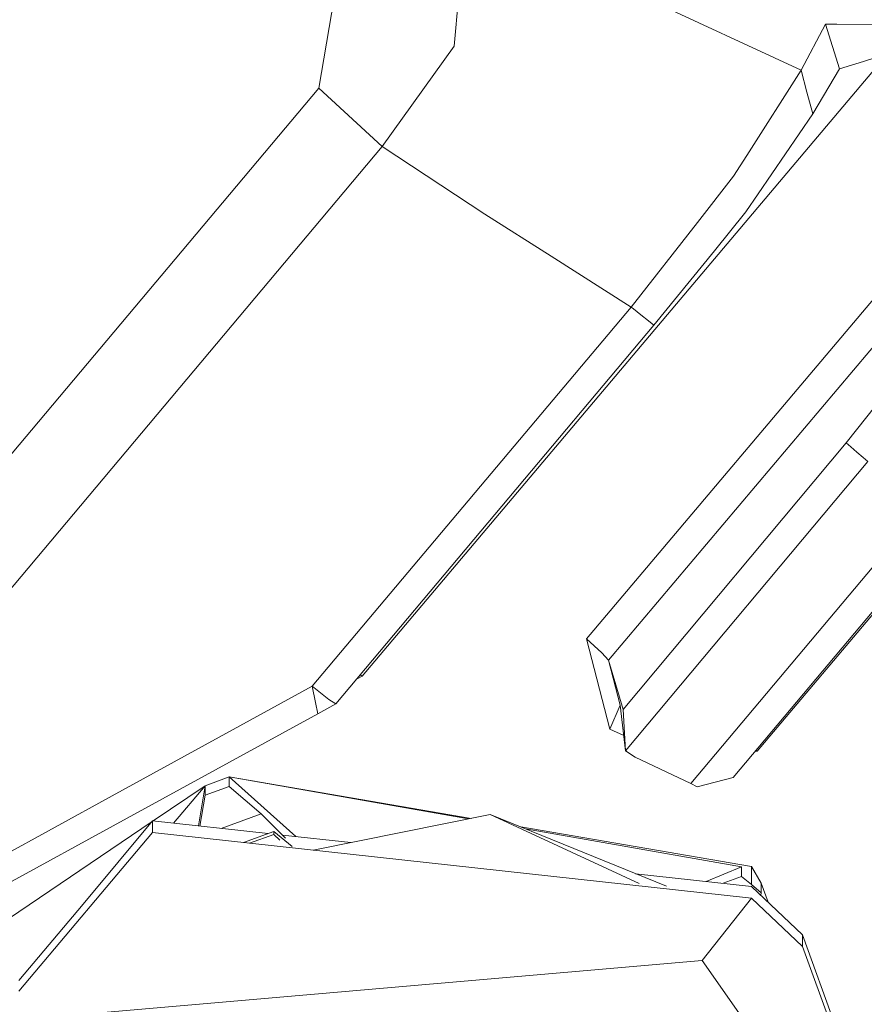
# Model space of a CAD drawing. Units: millimetres. Extents: x 967 to 8440, y -1530 to 1653.
# Drawn here: x 4024 to 4038, y 276 to 291 of the extents above; entities that cross this region are included whole.
import ezdxf

# ---------------------------------------------------------------- set-up
doc = ezdxf.new("R2010")
doc.units = ezdxf.units.MM
doc.layers.add('1', color=7, linetype='Continuous', true_color=0xffffff)

msp = doc.modelspace()

# ---------------------------------------------------------------- linework, layer by layer
at = {"layer": '1', "color": 18, "linetype": 'Continuous', "lineweight": 13}
for p, q in [((4031.277167, 291.014207), (4031.491743, 293.35971)), ((4029.159056, 290.355546), (4029.613482, 293.062968)), ((4033.385741, 292.179329), (4036.71168, 290.63682)), ((4036.71168, 290.63682), (4037.09458, 291.356129)), ((4037.09458, 291.356129), (4037.273394, 291.355444)), ((4037.316309, 290.655119), (4037.09458, 291.356129)), ((4037.273394, 291.355444), (4038.168894, 291.352136)), ((4029.837118, 281.14043), (4038.06399, 290.891422)), ((4030.1504, 289.44133), (4031.277167, 291.014207)), ((4037.69015, 290.773255), (4038.06399, 290.891422)), ((4037.316309, 290.655119), (4037.69015, 290.773255)), ((4035.861002, 289.299322), (4036.71168, 290.63682)), ((4036.71168, 290.63682), (4036.803232, 290.294004)), ((4037.316309, 290.655119), (4036.894785, 289.951188)), ((4012.478338, 270.511223), (4029.159056, 290.355546)), ((4030.1504, 289.44133), (4029.159056, 290.355546)), ((4040.604101, 290.319247), (4033.349978, 281.721187)), ((4036.894785, 289.951188), (4036.803232, 290.294004)), ((4041.03707, 290.090097), (4033.694731, 281.387342)), ((4036.894785, 289.951188), (4036.04077, 288.698746)), ((4013.45204, 269.565804), (4030.1504, 289.44133)), ((4030.1504, 289.44133), (4031.757342, 288.380039)), ((4035.861002, 289.299322), (4035.654532, 288.974626)), ((4036.025511, 279.965741), (4043.813692, 289.196057)), ((4035.08948, 288.251115), (4035.654532, 288.974626)), ((4036.04077, 288.698746), (4035.848128, 288.416249)), ((4035.848128, 288.416249), (4035.354124, 287.806434)), ((4031.757342, 288.380039), (4032.79637, 287.718577)), ((4035.08948, 288.251115), (4034.051405, 286.922319)), ((4034.407603, 286.637498), (4035.354124, 287.806434)), ((4032.79637, 287.718577), (4034.051405, 286.922319)), ((4034.051405, 286.922319), (4029.054152, 280.9806)), ((4034.051405, 286.922319), (4034.086214, 286.894513)), ((4034.199225, 286.803973), (4034.086214, 286.894513)), ((4034.199225, 286.803973), (4034.319865, 286.707444)), ((4029.423224, 280.706031), (4034.407603, 286.637498)), ((4034.319865, 286.707444), (4034.407603, 286.637498)), ((4038.399206, 286.034656), (4037.417399, 284.79479)), ((4033.92409, 280.616505), (4037.417399, 284.79479)), ((4037.417399, 284.79479), (4037.492262, 284.730745)), ((4037.588106, 284.648908), (4037.492262, 284.730745)), ((4037.588106, 284.648908), (4037.683474, 284.567071)), ((4037.683474, 284.567071), (4037.758337, 284.503026)), ((4037.758337, 284.503026), (4033.962713, 279.968662)), ((4034.985052, 279.458923), (4038.703905, 283.886594)), ((4035.647856, 279.548211), (4039.050566, 283.603442)), ((4033.349978, 281.721187), (4033.716666, 280.310435)), ((4033.591257, 281.506074), (4033.349978, 281.721187)), ((4033.694731, 281.387342), (4033.591257, 281.506074)), ((4033.694731, 281.387342), (4033.92409, 280.616505)), ((4033.694731, 281.387342), (4033.877836, 280.681951)), ((4029.837118, 281.14043), (4029.806344, 281.161948)), ((4029.746682, 281.09095), (4029.837118, 281.14043)), ((4025.920855, 279.262287), (4029.054152, 280.9806)), ((4029.054152, 280.9806), (4029.105173, 280.726982)), ((4029.054152, 280.9806), (4029.313551, 280.772639)), ((4029.140459, 280.550463), (4029.105173, 280.726982)), ((4029.140459, 280.550463), (4029.423224, 280.706031)), ((4029.423224, 280.706031), (4029.313551, 280.772639)), ((4026.152598, 278.912855), (4029.140459, 280.550463)), ((4033.877836, 280.681951), (4033.716666, 280.310435)), ((4033.962713, 279.968662), (4033.877836, 280.681951)), ((4033.92409, 280.616505), (4033.962713, 279.968662)), ((4033.716666, 280.310435), (4033.934109, 280.209049)), ((4033.962713, 279.968662), (4034.11244, 279.868705)), ((4035.993276, 279.95987), (4036.025511, 279.965741)), ((4036.025511, 279.965741), (4036.008318, 279.977797)), ((4034.11244, 279.868705), (4034.985052, 279.458923)), ((4027.753817, 279.558999), (4027.376639, 279.422385)), ((4027.753817, 279.558999), (4027.753817, 279.408199)), ((4027.753817, 279.558999), (4031.502943, 278.901554)), ((4027.753817, 279.558999), (4028.794418, 278.624921)), ((4031.54111, 278.909234), (4027.753817, 279.558999)), ((4035.086142, 279.405487), (4035.647856, 279.548211)), ((4026.558581, 278.869464), (4027.376639, 279.422385)), ((4026.880435, 278.834261), (4027.376639, 279.422385)), ((4027.376639, 279.422385), (4027.270028, 278.79165)), ((4027.376639, 279.422385), (4027.376639, 279.271586)), ((4027.376639, 279.271586), (4027.753817, 279.408199)), ((4027.753817, 279.408199), (4028.254496, 278.979493)), ((4034.985052, 279.458923), (4035.086142, 279.405487)), ((4022.70888, 277.501089), (4025.920855, 279.262287)), ((4027.376639, 279.271586), (4027.292528, 278.789189)), ((4026.152598, 278.912855), (4023.090349, 277.234358)), ((4023.961054, 277.113808), (4026.54496, 278.860257)), ((4025.464045, 277.565283), (4026.553141, 278.870059)), ((4026.553141, 278.870059), (4026.553141, 278.687222)), ((4026.553141, 278.870059), (4028.364001, 278.671997)), ((4027.627463, 278.752556), (4028.254496, 278.979493)), ((4028.254496, 278.979493), (4028.635922, 278.601659)), ((4029.069811, 278.411955), (4031.843172, 278.970016)), ((4031.843172, 278.970016), (4034.176976, 277.887606)), ((4031.843172, 278.970016), (4034.604059, 277.845157)), ((4027.976132, 278.531579), (4028.451906, 278.703821)), ((4028.451906, 278.703821), (4028.451906, 278.658194)), ((4028.736578, 278.467876), (4028.451906, 278.703821)), ((4035.933958, 278.155578), (4032.320589, 278.775504)), ((4032.395271, 278.745076), (4035.778509, 278.151793)), ((4026.553141, 278.687222), (4024.457442, 276.203615)), ((4026.553141, 278.687222), (4035.934912, 277.661068)), ((4028.072922, 278.520992), (4028.451906, 278.658194)), ((4028.451906, 278.658194), (4028.54632, 278.569234)), ((4028.589853, 278.647295), (4029.658502, 278.530412)), ((4035.778509, 278.151793), (4035.222451, 277.92186)), ((4035.778509, 278.151793), (4035.778509, 278.001023)), ((4035.933958, 278.155578), (4035.933958, 277.874423)), ((4035.933958, 278.155578), (4036.086069, 277.895046)), ((4034.119785, 278.042463), (4035.934912, 277.843935)), ((4035.778509, 278.001023), (4035.49261, 277.892311)), ((4035.778509, 278.001023), (4035.933958, 277.874423)), ((4035.933958, 277.874423), (4036.086069, 277.744246)), ((4035.934912, 277.843935), (4036.732661, 277.084959)), ((4036.086069, 277.895046), (4036.195525, 277.595989)), ((4036.086069, 277.744246), (4036.086069, 277.895046)), ((4035.934912, 277.661068), (4035.162436, 276.682717)), ((4035.934912, 277.661068), (4036.732661, 276.902122)), ((4036.079471, 277.706402), (4036.086069, 277.744246)), ((4024.457442, 276.368243), (4025.464045, 277.565283)), ((4036.732661, 277.084959), (4037.847506, 274.020148)), ((4036.732661, 276.902122), (4036.732661, 277.084959)), ((4036.732661, 276.902122), (4038.962828, 270.808918)), ((4035.162436, 276.682717), (4024.880396, 275.788111)), ((4037.329184, 273.605091), (4035.162436, 276.682717))]:
    msp.add_line(p, q, dxfattribs=at)

doc.saveas('drawing.dxf')
